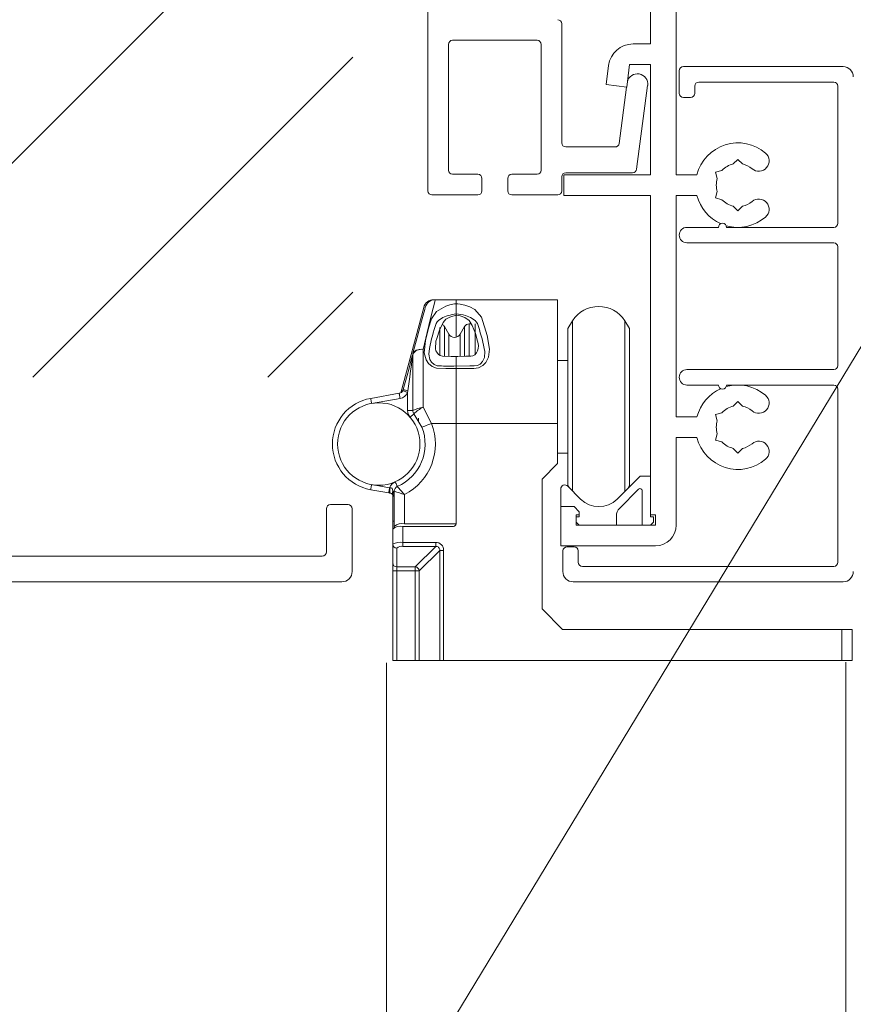
# Model space of a CAD drawing. Units: inches. Extents: x 792 to 1287, y -261 to -32.
# Drawn here: x 815 to 818, y -200 to -196 of the extents above; entities that cross this region are included whole.
import ezdxf

# ---------------------------------------------------------------- set-up
doc = ezdxf.new("R2010")
doc.units = ezdxf.units.IN
doc.header["$LTSCALE"] = 0.1
doc.layers.get('0').update_dxf_attribs({"lineweight": 0})
for name, color, linetype, lineweight in [('A-Door', 7, 'Continuous', 0), ('A-Hatch', 250, 'Continuous', 0), ('A-Text', 10, 'Continuous', 18), ('A_Text', 7, 'Continuous', 0)]:
    doc.layers.add(name, color=color, linetype=linetype, lineweight=lineweight)
doc.styles.add('ARIAL', font='arial.ttf')
doc.dimstyles.new('Scale0005-2 mm DOT', dxfattribs={"dimtxt": 0.5, "dimasz": 0.375, "dimexe": 5, "dimexo": 100, "dimgap": 0.25, "dimtad": 1, "dimlunit": 4, "dimtxsty": 'ARIAL', "dimblk": 'Tick imperial', "dimcen": 2, "dimse1": 1, "dimse2": 1, "dimclrd": 250, "dimclre": 5, "dimclrt": 256, "dimaunit": 1, "dimazin": 0, "dimtfac": 0.6, "dimtix": 1, "dimtmove": 2, "dimatfit": 3, "dimldrblk": 'DOT', "dimfxl": 1, "dimlwd": -1, "dimarcsym": 0})

# ---------------------------------------------------------------- blocks, each defined once
blk = doc.blocks.new('_Dot')
at = {"color": 0, "linetype": 'ByBlock', "lineweight": -2}
blk.add_line((-0.5, 0), (-1, 0), dxfattribs=at)
at = {"color": 0, "linetype": 'ByBlock', "const_width": 0.5}
blk.add_lwpolyline([(-0.25, 0, 1), (0.25, 0, 1)], format="xyb", close=True, dxfattribs=at)
blk = doc.blocks.new('Tick imperial')
h = blk.add_hatch(color=256)
h.paths.add_polyline_path([(0.446, 0.427), (0.427, 0.446), (0, 0.019), (0, 0), (0.019, 0)])
h.paths.add_polyline_path([(0, -0.019), (0, 0), (-0.019, 0), (-0.446, -0.427), (-0.427, -0.446)])
for p, q in [((0, -1.5), (0, 1.5)), ((-0.446, -0.427), (0.427, 0.446)), ((-0.427, -0.446), (0.446, 0.427)), ((-1.023, 0), (1.023, 0))]:
    blk.add_line(p, q)
for points in [[(0.297, 0.284), (0.284, 0.297)], [(-0.446, -0.427), (-0.427, -0.446)]]:
    blk.add_lwpolyline(points)
blk = doc.blocks.new('400head')
for p, q in [((101.468, 121.5), (101.468, 197)), ((98.968, 194.5), (98.968, 134.2)), ((77.368, 119.952), (77.368, 144.152)), ((90.368, 136.152), (90.368, 124.6)), ((79.368, 134.152), (79.368, 121.952)), ((87.968, 134.552), (79.768, 134.552)), ((88.368, 121.952), (88.368, 134.152)), ((98.968, 134.2), (97.291, 134.2)), ((94.911, 132.113), (94.668, 130.263)), ((96.668, 130), (96.957, 132.2)), ((96.957, 132.2), (98.968, 132.2)), ((98.968, 132.2), (98.968, 121.5)), ((117.668, 132), (102.168, 132)), ((101.768, 131.6), (101.768, 129.4)), ((94.668, 130.263), (96.668, 130)), ((96.665, 130), (95.947, 124.548)), ((97.635, 122.048), (98.704, 130.169)), ((103.268, 129.4), (103.268, 130.1)), ((103.668, 130.5), (116.768, 130.5)), ((117.168, 130.1), (117.168, 116.8)), ((102.168, 129), (102.868, 129)), ((95.55, 124.2), (90.768, 124.2)), ((107.018, 122.551), (107.468, 123.001)), ((107.468, 123.001), (107.918, 122.551)), ((79.768, 121.552), (82.218, 121.552)), ((85.518, 121.552), (87.968, 121.552)), ((90.568, 121.5), (90.568, 119.5)), ((98.968, 121.5), (90.568, 121.5)), ((90.768, 121.7), (97.238, 121.7)), ((101.468, 121.5), (103.492, 121.5)), ((105.302, 121.751), (105.916, 121.915)), ((105.466, 121.136), (105.302, 121.751)), ((82.618, 121.152), (82.618, 119.952)), ((85.118, 119.952), (85.118, 121.152)), ((90.368, 121.3), (90.368, 119.952)), ((82.218, 119.552), (77.768, 119.552)), ((89.968, 119.552), (85.518, 119.552)), ((90.568, 119.5), (98.968, 119.5)), ((98.968, 119.5), (98.968, 88.5)), ((101.468, 119.5), (103.492, 119.5)), ((101.468, 98), (101.468, 119.5)), ((105.466, 119.864), (105.302, 119.249)), ((105.302, 119.249), (105.916, 119.085)), ((107.468, 117.999), (107.018, 118.449)), ((107.918, 118.449), (107.468, 117.999)), ((105.568, 116.4), (102.518, 116.4)), ((116.768, 116.4), (106.368, 116.4)), ((102.518, 114.9), (116.768, 114.9)), ((117.168, 114.5), (117.168, 103)), ((78.083, 109.375), (80.101, 109.375)), ((80.101, 109.375), (80.101, 108.977)), ((80.101, 109.375), (89.951, 109.375)), ((80.101, 109.375), (80.101, 108.981)), ((80.101, 108.977), (80.101, 107.992)), ((89.951, 109.375), (89.951, 97.375)), ((76.967, 108.634), (74.749, 100.355)), ((80.101, 107.992), (80.101, 107.87)), ((80.101, 107.826), (80.101, 105.743)), ((80.101, 105.743), (80.101, 107.725)), ((81.582, 107.025), (81.365, 107.025)), ((91.42, 107.337), (90.951, 106.6)), ((91.42, 98.975), (91.42, 107.337)), ((96.951, 106.6), (96.481, 107.337)), ((96.481, 98.975), (96.481, 107.337)), ((79.388, 106.05), (78.969, 106.775)), ((80.932, 106.775), (80.514, 106.05)), ((90.951, 98.975), (90.951, 106.6)), ((96.951, 98.975), (96.951, 106.6)), ((75.918, 104.157), (75.924, 104.179)), ((76.901, 104.56), (76.901, 98.935)), ((75.901, 98.628), (75.901, 104.027)), ((80.101, 103.876), (80.101, 102.945)), ((90.951, 103.475), (89.951, 103.475)), ((80.101, 102.945), (80.101, 102.698)), ((80.101, 102.698), (80.101, 102.945)), ((80.101, 102.698), (80.101, 97.375)), ((80.101, 102.698), (80.101, 97.375)), ((116.768, 102.6), (102.518, 102.6)), ((74.949, 100.573), (74.98, 100.658)), ((75.432, 100.528), (75.401, 100.358)), ((75.401, 98.625), (75.401, 100.358)), ((102.518, 101.1), (105.568, 101.1)), ((106.368, 101.1), (116.768, 101.1)), ((117.168, 100.7), (117.168, 83.9)), ((71.819, 99.807), (74.584, 100.295)), ((74.671, 99.802), (71.906, 99.315)), ((107.018, 99.051), (107.468, 99.501)), ((107.468, 99.501), (107.918, 99.051)), ((75.901, 98.625), (75.401, 98.625)), ((75.901, 98.625), (75.901, 98.628)), ((76.901, 98.935), (77.724, 97.375)), ((90.951, 91.351), (90.951, 98.975)), ((91.42, 90.812), (91.42, 98.975)), ((96.481, 90.777), (96.481, 98.975)), ((96.951, 91.351), (96.951, 98.975)), ((76.019, 98.308), (76.021, 98.3)), ((76.793, 97.012), (76.021, 98.3)), ((76.451, 97.875), (76.451, 97.575)), ((101.468, 98), (103.492, 98)), ((105.302, 98.251), (105.916, 98.415)), ((105.466, 97.636), (105.302, 98.251)), ((80.101, 97.375), (77.724, 97.375)), ((80.101, 97.375), (80.101, 87.632)), ((89.951, 97.375), (80.101, 97.375)), ((89.951, 93.475), (89.951, 97.375)), ((101.468, 96), (103.492, 96)), ((101.468, 87.5), (101.468, 96)), ((105.466, 96.364), (105.302, 95.749)), ((105.302, 95.749), (105.916, 95.585)), ((107.468, 94.499), (107.018, 94.949)), ((107.918, 94.949), (107.468, 94.499)), ((89.951, 94.475), (90.951, 94.475)), ((88.451, 91.975), (89.951, 93.475)), ((88.451, 79.375), (88.451, 91.975)), ((97.968, 92.264), (95.736, 90.032)), ((98.968, 92.264), (97.968, 92.264)), ((98.968, 88.3), (98.968, 92.264)), ((73.571, 90.635), (71.819, 90.944)), ((71.906, 91.436), (73.658, 91.127)), ((74.101, 90.793), (73.971, 90.793)), ((74.101, 87.364), (74.101, 90.793)), ((90.268, 90.999), (90.268, 89.3)), ((90.951, 91.351), (91.073, 91.16)), ((92.2, 90.032), (90.951, 91.282)), ((95.961, 89.126), (97.826, 90.992)), ((96.769, 91.065), (96.951, 91.351)), ((98.168, 90.85), (98.168, 87.5)), ((73.951, 87.875), (73.951, 90.375)), ((75.101, 90.477), (75.101, 87.632)), ((67.518, 89.1), (67.518, 84.9)), ((69.618, 89.5), (67.918, 89.5)), ((70.018, 83), (70.018, 89.1)), ((90.268, 89.3), (91.568, 89.3)), ((90.268, 89.3), (90.268, 85.5)), ((91.568, 89.3), (92.068, 88.8)), ((91.768, 88.5), (92.068, 88.5)), ((91.768, 87.5), (91.768, 88.5)), ((92.068, 88.3), (91.768, 88.3)), ((91.768, 88.3), (91.768, 87.8)), ((92.068, 88.8), (92.068, 88.3)), ((92.068, 88.5), (92.068, 88.8)), ((95.668, 87.5), (95.668, 88.419)), ((99.468, 88.5), (98.968, 88.5)), ((99.268, 88.3), (98.968, 88.3)), ((99.268, 87.8), (99.268, 88.3)), ((99.468, 87.5), (99.468, 88.5)), ((74.101, 87.875), (73.951, 87.875)), ((73.951, 87.875), (73.951, 87.106)), ((73.951, 85.665), (73.951, 87.106)), ((74.101, 87.364), (74.101, 87.247)), ((74.951, 87.373), (74.951, 85.826)), ((79.851, 87.373), (74.951, 87.373)), ((80.101, 87.632), (75.101, 87.632)), ((91.768, 87.8), (92.068, 87.5)), ((99.468, 87.5), (91.768, 87.5)), ((92.068, 87.5), (95.668, 87.5)), ((98.168, 87.5), (98.968, 87.5)), ((98.968, 87.5), (99.268, 87.8)), ((73.951, 83.841), (73.951, 85.665)), ((74.351, 85.279), (74.351, 83.455)), ((74.951, 85.826), (78.128, 85.826)), ((74.951, 85.826), (74.951, 85.44)), ((78.128, 85.44), (74.951, 85.44)), ((76.144, 83.455), (78.128, 85.44)), ((78.515, 85.053), (76.53, 83.069)), ((78.128, 85.44), (78.128, 85.826)), ((78.515, 74.375), (78.515, 85.053)), ((78.515, 85.053), (78.901, 85.053)), ((78.901, 85.053), (78.901, 74.375)), ((90.268, 85.5), (99.468, 85.5)), ((91.568, 85.4), (90.868, 85.4)), ((67.118, 84.5), (25.418, 84.5)), ((90.468, 85), (90.468, 83)), ((91.968, 83.9), (91.968, 85)), ((73.951, 83.841), (73.951, 83.069)), ((74.351, 83.455), (76.144, 83.455)), ((74.351, 83.069), (74.351, 83.455)), ((76.144, 83.455), (76.144, 83.069)), ((116.768, 83.5), (92.368, 83.5)), ((73.951, 83.069), (74.351, 83.069)), ((73.951, 74.375), (73.951, 83.069)), ((76.144, 83.069), (74.351, 83.069)), ((74.351, 83.069), (74.351, 74.375)), ((76.144, 83.069), (76.53, 83.069)), ((76.144, 74.375), (76.144, 83.069)), ((76.53, 83.069), (76.53, 74.375)), ((23.518, 82), (69.018, 82)), ((91.468, 82), (117.668, 82)), ((90.451, 77.375), (88.451, 79.375)), ((117.551, 77.375), (90.451, 77.375)), ((117.551, 74.375), (117.551, 77.375)), ((117.551, 77.375), (118.551, 77.375)), ((118.551, 77.375), (118.551, 74.375)), ((74.351, 74.375), (73.951, 74.375)), ((76.144, 74.375), (74.351, 74.375)), ((76.53, 74.375), (76.144, 74.375)), ((78.515, 74.375), (76.53, 74.375)), ((78.901, 74.375), (78.515, 74.375)), ((78.901, 74.375), (117.551, 74.375)), ((78.928, 74.375), (117.551, 74.375)), ((117.551, 74.375), (118.551, 74.375))]:
    blk.add_line(p, q)
for points in [[(78.083, 109.375), (78.033, 109.169), (77.882, 108.557), (77.637, 107.56), (77.306, 106.212), (76.901, 104.56)], [(80.101, 102.698), (79.119, 102.701), (78.214, 102.731), (77.786, 102.895), (77.442, 103.18), (77.192, 103.557), (77.009, 104.219), (77.133, 105.416), (77.418, 106.62), (77.711, 107.522), (78.191, 108.237), (79.112, 108.762), (79.513, 108.875), (79.958, 108.963), (80.101, 108.977)], [(80.101, 108.981), (80.262, 108.976), (80.495, 108.949), (80.967, 108.84), (81.443, 108.691), (81.915, 108.437), (82.568, 107.7), (83.115, 105.892), (83.353, 104.568), (83.255, 103.798), (82.991, 103.28), (82.692, 102.98), (82.29, 102.771), (81.838, 102.704), (80.101, 102.698)], [(75.924, 104.179), (76.333, 105.707), (76.667, 106.953), (76.914, 107.876), (77.066, 108.443), (77.117, 108.634)], [(80.101, 107.87), (80.02, 107.858), (79.698, 107.763), (79.502, 107.687), (79.115, 107.478), (78.837, 107.179), (78.488, 106.438), (78.223, 105.616), (78.151, 105.346)], [(82.201, 105.346), (81.983, 106.098), (81.681, 106.868), (81.375, 107.356), (80.947, 107.645), (80.499, 107.815), (80.176, 107.875), (80.146, 107.875), (80.126, 107.875), (80.115, 107.875)], [(78.151, 105.346), (78.098, 104.618), (78.151, 104.427)], [(76.901, 104.56), (76.876, 104.563), (76.832, 104.567), (76.509, 104.561), (76.231, 104.487), (76.029, 104.355), (75.924, 104.179)], [(77.526, 104.65), (77.526, 104.65), (77.453, 104.096), (77.553, 103.592), (77.722, 103.305), (77.969, 103.089), (78.216, 102.983), (78.285, 102.967), (78.48, 102.95), (78.48, 102.95)], [(78.151, 104.427), (78.223, 104.275), (78.387, 104.076), (78.571, 103.957), (78.797, 103.896), (79.621, 103.879), (80.101, 103.876)], [(80.101, 103.875), (80.292, 103.876), (81.062, 103.884), (81.524, 103.893), (81.739, 103.94), (81.92, 104.04), (82.1, 104.232), (82.201, 104.427)], [(81.871, 102.95), (81.871, 102.95), (82.18, 102.996), (82.436, 103.124), (82.473, 103.152), (82.686, 103.382), (82.858, 103.776), (82.884, 104.359), (82.826, 104.65), (82.826, 104.65)], [(74.98, 100.658), (75.166, 101.352), (75.343, 102.013), (75.505, 102.618), (75.646, 103.145), (75.762, 103.575), (75.847, 103.895), (75.872, 103.985)], [(75.901, 104.027), (75.892, 103.961), (75.865, 103.765), (75.823, 103.446), (75.765, 103.015), (75.694, 102.488), (75.613, 101.883), (75.525, 101.222), (75.432, 100.528)], [(75.913, 104.097), (75.903, 104.055), (75.901, 104.027)], [(80.101, 102.945), (81.438, 102.947), (81.871, 102.95), (81.871, 102.95)], [(74.949, 100.573), (74.958, 100.569), (74.983, 100.556), (75.025, 100.537), (75.081, 100.51), (75.15, 100.478), (75.228, 100.44), (75.312, 100.4), (75.401, 100.358)], [(71.819, 99.807), (71.821, 99.798), (71.826, 99.77), (71.834, 99.724), (71.845, 99.663), (71.858, 99.588), (71.873, 99.503), (71.889, 99.411), (71.906, 99.315)], [(74.584, 100.295), (74.586, 100.285), (74.591, 100.257), (74.599, 100.212), (74.609, 100.15), (74.623, 100.076), (74.638, 99.991), (74.654, 99.898), (74.671, 99.802)], [(76.021, 98.3), (76.013, 98.294), (75.992, 98.275), (75.957, 98.245), (75.909, 98.205), (75.852, 98.156), (75.786, 98.1), (75.715, 98.039), (75.641, 97.975)], [(77.724, 97.375), (77.542, 97.305), (77.368, 97.236), (77.207, 97.173), (77.065, 97.118), (76.95, 97.073), (76.863, 97.04), (76.81, 97.019), (76.793, 97.012)], [(71.819, 90.944), (71.821, 90.953), (71.826, 90.981), (71.834, 91.027), (71.845, 91.088), (71.858, 91.163), (71.873, 91.248), (71.889, 91.34), (71.906, 91.436)], [(73.571, 90.635), (73.573, 90.644), (73.578, 90.672), (73.586, 90.718), (73.597, 90.779), (73.61, 90.854), (73.625, 90.939), (73.641, 91.031), (73.658, 91.127)], [(73.658, 91.127), (73.7, 91.127), (73.72, 91.127)], [(73.72, 91.127), (73.806, 91.117), (73.864, 91.09), (73.906, 91.046), (73.939, 90.968), (73.971, 90.793)], [(74.401, 91.251), (74.397, 91.26), (74.385, 91.286), (74.367, 91.328), (74.342, 91.385), (74.312, 91.455), (74.277, 91.534), (74.24, 91.62), (74.201, 91.709)], [(73.687, 90.614), (73.65, 90.621), (73.571, 90.635)]]:
    blk.add_lwpolyline(points)
blk.add_circle((72.601, 95.375), 4)
for centre, radius, start, end in [((89.968, 136.152), 0.4, 0, 90), ((79.768, 134.152), 0.4, 90, 180), ((87.968, 134.152), 0.4, 0, 90), ((97.291, 131.8), 2.4, 90, 172.5), ((102.168, 131.6), 0.4, 90, 180), ((117.668, 131), 1, 0, 90), ((97.713, 130.3), 1, 352.5, 167.98078), ((103.668, 130.1), 0.4, 90, 180), ((116.768, 130.1), 0.4, 0, 90), ((102.168, 129.4), 0.4, 180, 270), ((102.868, 129.4), 0.4, 270, 0), ((90.768, 124.6), 0.4, 180, 270), ((95.55, 124.6), 0.4, 270, 352.5), ((107.468, 120.5), 4.1, 49.29387, 165.88302), ((109.49, 122.85), 1, 229.29387, 49.29387), ((107.468, 120.5), 2.1, 102.37363, 137.62637), ((107.468, 120.5), 2.1, 49.29387, 77.62637), ((79.768, 121.952), 0.4, 180, 270), ((82.218, 121.152), 0.4, 0, 90), ((85.518, 121.152), 0.4, 90, 180), ((87.968, 121.952), 0.4, 270, 0), ((90.768, 121.3), 0.4, 90, 180), ((97.238, 122.1), 0.4, 270, 352.5), ((107.468, 120.5), 2.1, 162.37363, 197.62637), ((77.768, 119.952), 0.4, 180, 270), ((82.218, 119.952), 0.4, 270, 0), ((85.518, 119.952), 0.4, 180, 270), ((89.968, 119.952), 0.4, 270, 0), ((107.468, 120.5), 4.1, 194.11698, 245.85557), ((107.468, 120.5), 2.1, 222.37363, 257.62637), ((107.468, 120.5), 2.1, 282.37363, 310.70613), ((109.49, 118.15), 1, 310.70613, 130.70613), ((105.968, 116.4), 0.4, 0, 180), ((107.468, 120.5), 4.1, 253.95397, 310.70613), ((116.768, 116.8), 0.4, 270, 0), ((102.518, 115.65), 0.75, 90, 270), ((116.768, 114.5), 0.4, 0, 90), ((77.933, 108.375), 1, 90, 165), ((78.083, 108.375), 1, 90, 165), ((80.722, 103.015), 5.016, 97.1129, 106.08324), ((79.871, 104.05), 3.954, 73.12791, 86.67666), ((93.951, 105.725), 3, 32.5, 147.5), ((94.764, 101.328), 17.555, 160.87485, 169.08937), ((79.698, 106.014), 1.857, 101.37475, 145.00206), ((81.365, 106.525), 0.5, 90, 150), ((80.641, 105.996), 1.877, 35.2446, 78.37858), ((65.954, 101.426), 17.177, 10.82007, 19.21571), ((78.536, 106.525), 0.5, 30, 65.34726), ((79.951, 106.375), 0.65, 210, 330), ((80.816, 104.887), 1.459, 341.63488, 18.36512), ((76.401, 104.027), 0.5, 165, 180), ((76.762, 103.571), 0.999, 82.03049, 148.25479), ((76.237, 104.096), 0.324, 165.03467, 179.82066), ((79.393, 136.593), 33.655, 268.44539, 271.20422), ((102.518, 101.85), 0.75, 90, 270), ((116.768, 103), 0.4, 270, 0), ((74.497, 100.787), 0.5, 280, 334.62474), ((74.497, 100.787), 1, 280, 334.62474), ((77.162, 107.421), 7.107, 252.12064, 255.91008), ((107.468, 97), 4.1, 114.14443, 165.88302), ((105.968, 101.1), 0.4, 180, 0), ((107.468, 97), 4.1, 49.29387, 106.04603), ((116.768, 100.7), 0.4, 0, 90), ((72.601, 95.375), 4.5, 100, 260), ((109.49, 99.35), 1, 229.29387, 49.29387), ((76.401, 98.625), 1, 180, 220.5358), ((77.209, 96.147), 2.805, 96.31497, 117.80992), ((76.394, 98.628), 0.493, 180.0307, 220.49567), ((76.401, 98.625), 0.5, 180, 220.5358), ((78.075, 96.35), 2.839, 114.43405, 136.40394), ((107.468, 97), 2.1, 102.37363, 137.62637), ((107.468, 97), 2.1, 49.29387, 77.62637), ((107.468, 97), 2.1, 162.37363, 197.62637), ((72.601, 95.375), 4.5, 293.57818, 21.32369), ((72.601, 95.375), 5.5, 297.03569, 21.32369), ((107.468, 97), 4.1, 194.11698, 310.70613), ((107.468, 97), 2.1, 222.37363, 257.62637), ((109.49, 94.65), 1, 310.70613, 130.70613), ((107.468, 97), 2.1, 282.37363, 310.70613), ((74.601, 90.793), 1, 113.57818, 160.46444), ((74.851, 90.798), 1.178, 163.76117, 188.96873), ((74.222, 90.625), 0.302, 146.22707, 213.77293), ((72.434, 90.149), 1.666, 359.07334, 22.73116), ((74.601, 90.793), 0.5, 113.57818, 180), ((91.073, 142.696), 54.608, 251.89218, 252.99269), ((85.688, 100.747), 14.75, 220.0735, 224.12995), ((90.668, 90.999), 0.4, 45, 180), ((97.968, 90.85), 0.2, 0, 135), ((73.601, 90.122), 0.5, 42.13374, 80.00165), ((73.601, 90.122), 0.5, 359.99966, 42.13598), ((93.968, 91.8), 2.5, 225, 315), ((67.918, 89.1), 0.4, 90, 180), ((69.618, 89.1), 0.4, 0, 90), ((96.668, 88.419), 1, 135, 180), ((74.719, 86.239), 1.157, 78.43501, 131.56496), ((74.869, 86.498), 1.157, 78.43496, 131.56501), ((79.846, 87.628), 0.254, 270.96972, 1.01594), ((99.468, 87.5), 2, 270, 0), ((74.707, 84.15), 1.693, 81.73033, 116.53609), ((74.344, 85.672), 0.393, 181.01025, 270.97559), ((74.811, 84.759), 0.694, 78.43483, 131.56506), ((78.137, 85.062), 0.764, 359.36517, 90.63483), ((78.162, 85.087), 0.355, 354.60968, 95.39059), ((90.868, 85), 0.4, 90, 180), ((91.568, 85), 0.4, 0, 90), ((67.118, 84.9), 0.4, 270, 0), ((74.344, 83.848), 0.393, 181.00994, 270.97645), ((76.112, 83.037), 0.42, 4.37082, 85.6289), ((92.368, 83.9), 0.4, 180, 270), ((116.768, 83.9), 0.4, 270, 0), ((69.018, 83), 1, 270, 0), ((91.468, 83), 1, 180, 270), ((117.668, 83), 1, 270, 0)]:
    blk.add_arc(centre, radius, start, end)
at = {"layer": 'A-Hatch'}
for p, q in [((81.365, 103.943), (81.365, 107.025)), ((81.951, 104.106), (81.951, 107.025)), ((78.536, 104.023), (78.536, 106.687)), ((78.969, 103.935), (78.969, 106.775)), ((80.932, 103.926), (80.932, 106.775)), ((79.388, 103.922), (79.388, 106.05)), ((80.514, 103.915), (80.514, 106.05))]:
    blk.add_line(p, q, dxfattribs=at)

msp = doc.modelspace()

# ---------------------------------------------------------------- hatches: boundary and pattern name
at = {"layer": 'A-Text', "true_color": 0xff0000}
h = msp.add_hatch(dxfattribs=at)
h.set_pattern_fill('ANSI31', color=1, scale=0.2)
h.set_pattern_definition([(45, (-66.9794, 0.14075), (-0.4490128, 0.4490128), [])])
h.paths.add_polyline_path([(817.0222, -193.9945), (813.1607, -193.9945), (813.1607, -196.4521), (813.8004, -196.4521), (813.8004, -196.9683), (814.8255, -196.9683), (814.8255, -197.4151), (816.1148, -197.4151), (816.1148, -195.5276), (817.0222, -195.5276)])

# ---------------------------------------------------------------- linework, layer by layer
for points in [[(816.2437, -198.506), (816.2437, -204.8133)], [(817.9996, -198.504), (817.9996, -204.8133)]]:
    msp.add_lwpolyline(points)

# ---------------------------------------------------------------- block references
at = {"layer": 'A-Door', "xscale": 0.0393863417514319, "yscale": 0.0393863417514319, "zscale": 0.0393863417514319}
msp.add_blockref('400head', (813.3544, -201.4267), dxfattribs=at)

# ---------------------------------------------------------------- leaders
at = {"layer": 'A_Text', "color": 251}
msp.add_leader([(818.2571, -196.9695), (814.9627, -202.4022), (804.3253, -202.4022)], dimstyle='Scale0005-2 mm DOT', dxfattribs=at)

doc.saveas('drawing.dxf')
